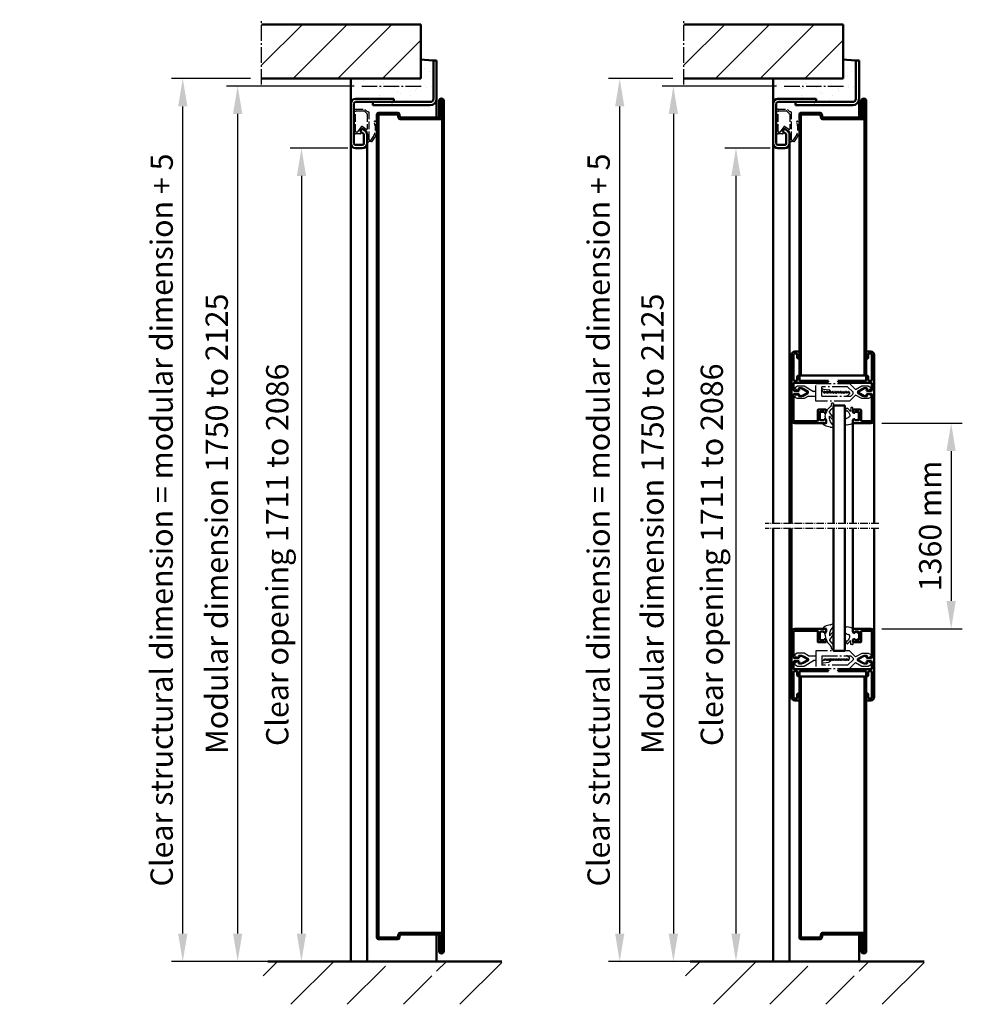
# Model space of a CAD drawing. Extents: x 1684 to 4472, y 531 to 5240.
# Drawn here: x 1754 to 2349, y 1915 to 2533 of the extents above; entities that cross this region are included whole.
import ezdxf

# ---------------------------------------------------------------- set-up
doc = ezdxf.new("R2010")
doc.units = 0
for name, pattern in [('AM_DIN_F_W050', [6.25, 4.75, -1.5]), ('AM_DIN_G_W050', [13.75, 9.75, -1.5, 1, -1.5]), ('AM_DIN_G_W050x2', [6.875, 4.75, -0.875, 0.375, -0.875])]:
    doc.linetypes.add(name, pattern=pattern)
doc.layers.get('0').update_dxf_attribs({"linetype": 'CONTINUOUS'})
doc.layers.get('DEFPOINTS').update_dxf_attribs({"linetype": 'CONTINUOUS'})
for name, color, linetype, lineweight in [('AM_0', 7, 'CONTINUOUS', 50), ('AM_2', 5, 'CONTINUOUS', 50), ('AM_3', 6, 'AM_DIN_F_W050', 25), ('AM_5', 3, 'CONTINUOUS', 25), ('AM_7', 4, 'AM_DIN_G_W050', 25), ('AM_8', 1, 'CONTINUOUS', 25), ('AM_VIS', 7, 'CONTINUOUS', 50)]:
    doc.layers.add(name, color=color, linetype=linetype, lineweight=lineweight)
doc.styles.get("Standard").update_dxf_attribs({"font": 'arial.ttf'})
doc.dimstyles.new('GEN-ISO$0', dxfattribs={"dimtxt": 3.5, "dimasz": 2.5, "dimexe": 1, "dimexo": 1, "dimgap": 0.6, "dimtad": 1, "dimdsep": 46, "dimtxsty": 'Standard', "dimcen": 0, "dimclrd": 256, "dimclre": 256, "dimclrt": 2, "dimadec": 0, "dimazin": 0, "dimtp": 0.1, "dimtm": 0.1, "dimtfac": 0.71, "dimtmove": 0, "dimatfit": 3, "dimfxl": 1, "dimtzin": 0, "dimarcsym": 0})

# ---------------------------------------------------------------- blocks, each defined once
blk = doc.blocks.new('*X0')
at = {"color": 0, "linetype": 'Continuous'}
for p, q in [((3296.77, 1316.87), (3305.85, 1325.95)), ((3314.26, 1299.01), (3341.2, 1325.95)), ((3349.62, 1299.01), (3373.56, 1322.95)), ((3384.97, 1299.01), (3402.77, 1316.8))]:
    blk.add_line(p, q, dxfattribs=at)
blk = doc.blocks.new('*X1')
at = {"color": 0, "linetype": 'Continuous'}
for p, q in [((3405.77, 1319.8), (3411.91, 1325.95)), ((3420.33, 1299.01), (3446.66, 1325.34))]:
    blk.add_line(p, q, dxfattribs=at)
blk = doc.blocks.new('*D2')
at = {"layer": 'AM_5', "lineweight": -2, "transparency": 16777216}
for p, q in [((1964.52, 2491.79), (1884.42, 2491.79)), ((1891.42, 2474.29), (1891.42, 1959.29)), ((1964.52, 1941.79), (1884.42, 1941.79))]:
    blk.add_line(p, q, dxfattribs=at)
at = {"layer": 'AM_5', "transparency": 16777216}
for points in [[(1888.5, 2474.29), (1894.33, 2474.29), (1891.42, 2491.79)], [(1888.5, 1959.29), (1894.33, 1959.29), (1891.42, 1941.79)]]:
    blk.add_solid(points, dxfattribs=at)
at = {"layer": 'DEFPOINTS', "color": 0, "transparency": 16777216}
for p in [(1971.52, 2491.79), (1891.42, 1941.79), (1971.52, 1941.79)]:
    blk.add_point(p, dxfattribs=at)
at = {"layer": 'AM_5', "color": 2, "transparency": 16777216, "insert": (1880.07, 2216.79), "char_height": 14, "attachment_point": 5, "rotation": 90}
blk.add_mtext('Modular dimension 1750 to 2125', dxfattribs=at)
blk = doc.blocks.new('*D3')
at = {"layer": 'AM_5', "lineweight": -2, "transparency": 16777216}
for p, q in [((1960.59, 2452.79), (1924.5, 2452.79)), ((1931.5, 2435.29), (1931.5, 1959.29)), ((1960.59, 1941.79), (1924.5, 1941.79))]:
    blk.add_line(p, q, dxfattribs=at)
at = {"layer": 'AM_5', "transparency": 16777216}
for points in [[(1928.59, 2435.29), (1934.42, 2435.29), (1931.5, 2452.79)], [(1928.59, 1959.29), (1934.42, 1959.29), (1931.5, 1941.79)]]:
    blk.add_solid(points, dxfattribs=at)
at = {"layer": 'DEFPOINTS', "color": 0, "transparency": 16777216}
for p in [(1967.59, 2452.79), (1931.5, 1941.79), (1967.59, 1941.79)]:
    blk.add_point(p, dxfattribs=at)
at = {"layer": 'AM_5', "color": 2, "transparency": 16777216, "insert": (1918.13, 2197.29), "char_height": 14, "attachment_point": 5, "rotation": 90}
blk.add_mtext('Clear opening 1711 to 2086', dxfattribs=at)
blk = doc.blocks.new('*D4')
at = {"layer": 'AM_5', "lineweight": -2, "transparency": 16777216}
for p, q in [((1899.44, 2496.48), (1849.92, 2496.48)), ((1856.92, 1959.29), (1856.92, 2478.98)), ((1903.43, 1941.79), (1849.92, 1941.79))]:
    blk.add_line(p, q, dxfattribs=at)
at = {"layer": 'AM_5', "transparency": 16777216}
for points in [[(1854.01, 2478.98), (1859.84, 2478.98), (1856.92, 2496.48)], [(1854.01, 1959.29), (1859.84, 1959.29), (1856.92, 1941.79)]]:
    blk.add_solid(points, dxfattribs=at)
at = {"layer": 'DEFPOINTS', "color": 0, "transparency": 16777216}
for p in [(1856.92, 2496.48), (1906.44, 2496.48), (1910.43, 1941.79)]:
    blk.add_point(p, dxfattribs=at)
at = {"layer": 'AM_5', "color": 2, "transparency": 16777216, "insert": (1845.48, 2219.14), "char_height": 14, "attachment_point": 5, "rotation": 90}
blk.add_mtext('Clear structural dimension = modular dimension + 5', dxfattribs=at)
blk = doc.blocks.new('TB-VS')
at = {"layer": 'AM_0'}
for p, q in [((45.69, 540.69), (45.69, 531.19)), ((46.69, 540.69), (46.69, 530.19)), ((46.69, 540.19), (47.69, 540.19)), ((47.69, 6.5), (47.69, 540.69)), ((48.69, 6.5), (48.69, 540.69)), ((6.69, 15), (6.69, 532.19)), ((7.69, 533.19), (19.77, 533.19)), ((7.69, 15), (7.69, 532.19)), ((7.69, 532.19), (19.77, 532.19)), ((19.77, 532.19), (20.29, 529.96)), ((20.74, 532.42), (21.27, 530.19)), ((21.27, 530.19), (46.69, 530.19)), ((21.27, 529.19), (46.69, 529.19)), ((45.69, 531.19), (46.69, 531.19)), ((7.69, 15), (19.77, 15)), ((7.69, 14), (19.77, 14)), ((19.77, 15), (20.29, 17.23)), ((20.74, 14.77), (21.27, 17)), ((21.27, 18), (46.69, 18)), ((21.27, 17), (46.69, 17)), ((45.69, 6.5), (45.69, 16)), ((45.69, 16), (46.69, 16)), ((46.69, 6.5), (46.69, 17)), ((46.69, 7), (47.69, 7))]:
    blk.add_line(p, q, dxfattribs=at)
for centre, radius, start, end in [((47.19, 540.69), 1.5, 0, 180), ((47.19, 540.69), 0.5, 0, 180), ((7.69, 532.19), 1, 90, 180), ((19.77, 532.19), 1, 13.29172, 90), ((21.27, 530.19), 1, 193.29172, 270), ((46.69, 530.19), 1, 270, 0), ((7.69, 15), 1, 180, 270), ((19.77, 15), 1, 270, 346.70828), ((21.27, 17), 1, 90, 166.70828), ((46.69, 17), 1, 0, 90), ((47.19, 6.5), 1.5, 180, 0), ((47.19, 6.5), 0.5, 180, 0)]:
    blk.add_arc(centre, radius, start, end, dxfattribs=at)
blk = doc.blocks.new('Zarge_ob-un')
at = {"layer": 'AM_0'}
for p, q in [((8, 16), (10, 16)), ((8, 16), (10, 16)), ((8, 16), (8, -8)), ((10, 16), (10, -8)), ((-44, -36), (-44, -11)), ((-42, -36), (-42, -11)), ((-17, -8), (-41, -8)), ((-17, -10), (-41, -10)), ((-30, -12), (-30, -10)), ((-30, -10), (6, -10)), ((-30, -12), (6, -12)), ((-17, -10), (-17, -8)), ((-37.86, -28.23), (-37, -27)), ((-37.8, -28.57), (-36.13, -29.74)), ((-36.65, -26.94), (-34.98, -28.1)), ((-35.7, -30.56), (-35.7, -36)), ((-33.7, -30.56), (-33.7, -36)), ((-36.7, -37), (-41, -37)), ((-36.7, -39), (-41, -39))]:
    blk.add_line(p, q, dxfattribs=at)
for centre, radius, start, end in [((-41, -11), 3, 90, 180), ((-41, -11), 1, 90, 180), ((6, -8), 4, 270, 0), ((6, -8), 2, 270, 0), ((-37.65, -28.37), 0.25, 145, 235), ((-36.79, -27.14), 0.25, 55, 145), ((-36.7, -30.56), 1, 0, 55), ((-36.7, -30.56), 3, 0, 55), ((-41, -36), 3, 180, 270), ((-41, -36), 1, 180, 270), ((-36.7, -36), 3, 270, 0), ((-36.7, -36), 1, 270, 0)]:
    blk.add_arc(centre, radius, start, end, dxfattribs=at)
blk.add_point((-18, -10), dxfattribs=at)
blk.add_point((-18, -10), dxfattribs=at)
at = {"layer": 'AM_7'}
blk.add_line((-37.06, 0), (0.97, 0), dxfattribs=at)
blk = doc.blocks.new('*D43')
at = {"layer": 'AM_5', "lineweight": -2, "transparency": 16777216}
for p, q in [((2229.92, 2491.79), (2158.17, 2491.79)), ((2165.17, 2474.29), (2165.17, 1959.29)), ((2229.92, 1941.79), (2158.17, 1941.79))]:
    blk.add_line(p, q, dxfattribs=at)
at = {"layer": 'AM_5', "transparency": 16777216}
for points in [[(2162.26, 2474.29), (2168.09, 2474.29), (2165.17, 2491.79)], [(2162.26, 1959.29), (2168.09, 1959.29), (2165.17, 1941.79)]]:
    blk.add_solid(points, dxfattribs=at)
at = {"layer": 'DEFPOINTS', "color": 0, "transparency": 16777216}
for p in [(2236.92, 2491.79), (2165.17, 1941.79), (2236.92, 1941.79)]:
    blk.add_point(p, dxfattribs=at)
at = {"layer": 'AM_5', "color": 2, "transparency": 16777216, "insert": (2153.83, 2216.79), "char_height": 14, "attachment_point": 5, "rotation": 90}
blk.add_mtext('Modular dimension 1750 to 2125', dxfattribs=at)
blk = doc.blocks.new('*D42')
at = {"layer": 'AM_5', "lineweight": -2, "transparency": 16777216}
for p, q in [((2226, 2452.79), (2197.5, 2452.79)), ((2204.5, 2435.29), (2204.5, 1959.29)), ((2226, 1941.79), (2197.5, 1941.79))]:
    blk.add_line(p, q, dxfattribs=at)
at = {"layer": 'AM_5', "transparency": 16777216}
for points in [[(2201.59, 2435.29), (2207.42, 2435.29), (2204.5, 2452.79)], [(2201.59, 1959.29), (2207.42, 1959.29), (2204.5, 1941.79)]]:
    blk.add_solid(points, dxfattribs=at)
at = {"layer": 'DEFPOINTS', "color": 0, "transparency": 16777216}
for p in [(2233, 2452.79), (2204.5, 1941.79), (2233, 1941.79)]:
    blk.add_point(p, dxfattribs=at)
at = {"layer": 'AM_5', "color": 2, "transparency": 16777216, "insert": (2191.13, 2197.29), "char_height": 14, "attachment_point": 5, "rotation": 90}
blk.add_mtext('Clear opening 1711 to 2086', dxfattribs=at)
blk = doc.blocks.new('*D41')
at = {"layer": 'AM_5', "lineweight": -2, "transparency": 16777216}
for p, q in [((2164.85, 2496.48), (2124.46, 2496.48)), ((2131.46, 1959.29), (2131.46, 2478.98)), ((2158.17, 1941.79), (2124.46, 1941.79))]:
    blk.add_line(p, q, dxfattribs=at)
at = {"layer": 'AM_5', "transparency": 16777216}
for points in [[(2128.55, 2478.98), (2134.38, 2478.98), (2131.46, 2496.48)], [(2128.55, 1959.29), (2134.38, 1959.29), (2131.46, 1941.79)]]:
    blk.add_solid(points, dxfattribs=at)
at = {"layer": 'DEFPOINTS', "color": 0, "transparency": 16777216}
for p in [(2131.46, 2496.48), (2171.85, 2496.48), (2165.17, 1941.79)]:
    blk.add_point(p, dxfattribs=at)
at = {"layer": 'AM_5', "color": 2, "transparency": 16777216, "insert": (2120.02, 2219.14), "char_height": 14, "attachment_point": 5, "rotation": 90}
blk.add_mtext('Clear structural dimension = modular dimension + 5', dxfattribs=at)
blk = doc.blocks.new('TB-mGL_VS')
at = {"layer": 'AM_0'}
for p, q in [((45.69, 540.69), (45.69, 531.19)), ((46.69, 540.69), (46.69, 530.19)), ((46.69, 540.19), (47.69, 540.19)), ((47.69, 368.19), (47.69, 540.69)), ((48.69, 368.19), (48.69, 540.69)), ((6.69, 368.19), (6.69, 532.19)), ((7.69, 533.19), (19.77, 533.19)), ((7.69, 368.19), (7.69, 532.19)), ((7.69, 532.19), (19.77, 532.19)), ((19.77, 532.19), (20.29, 529.96)), ((20.74, 532.42), (21.27, 530.19)), ((21.27, 530.19), (46.69, 530.19)), ((21.27, 529.19), (46.69, 529.19)), ((45.69, 531.19), (46.69, 531.19)), ((6.69, 368.19), (48.69, 368.19)), ((6.69, 179), (6.69, 15)), ((6.69, 179), (48.69, 179)), ((7.69, 179), (7.69, 15)), ((47.69, 179), (47.69, 6.5)), ((48.69, 179), (48.69, 6.5)), ((7.69, 15), (19.77, 15)), ((7.69, 14), (19.77, 14)), ((19.77, 15), (20.29, 17.23)), ((20.74, 14.77), (21.27, 17)), ((21.27, 18), (46.69, 18)), ((21.27, 17), (46.69, 17)), ((45.69, 6.5), (45.69, 16)), ((45.69, 16), (46.69, 16)), ((46.69, 6.5), (46.69, 17)), ((46.69, 7), (47.69, 7))]:
    blk.add_line(p, q, dxfattribs=at)
for centre, radius, start, end in [((47.19, 540.69), 1.5, 0, 180), ((47.19, 540.69), 0.5, 0, 180), ((7.69, 532.19), 1, 90, 180), ((19.77, 532.19), 1, 13.29172, 90), ((21.27, 530.19), 1, 193.29172, 270), ((46.69, 530.19), 1, 270, 0), ((7.69, 15), 1, 180, 270), ((19.77, 15), 1, 270, 346.70828), ((21.27, 17), 1, 90, 166.70828), ((46.69, 17), 1, 0, 90), ((47.19, 6.5), 1.5, 180, 0), ((47.19, 6.5), 0.5, 180, 0)]:
    blk.add_arc(centre, radius, start, end, dxfattribs=at)
blk = doc.blocks.new('Clip1')
for p, q in [((-1, 6.85), (1, 8)), ((-1, 6.65), (-1, 6.85)), ((0.42, 5.3), (-1, 6.65)), ((1, 8), (5.1, 8)), ((1.53, 6.4), (1.82, 5.3)), ((4.67, 6.4), (1.53, 6.4)), ((7.33, 4.87), (4.67, 6.4)), ((5.1, 8), (11.02, 4.58)), ((-1, 1.2), (0.42, 2.7)), ((-1, 1), (-1, 1.2)), ((0.73, 0), (-1, 1)), ((1.82, 5.3), (0.42, 5.3)), ((0.42, 2.7), (1.82, 2.7)), ((5.1, 0), (0.73, 0)), ((1.82, 2.7), (1.53, 1.6)), ((1.53, 1.6), (4.67, 1.6)), ((4.67, 1.6), (7.33, 3.13)), ((7.84, 1.58), (5.1, 0)), ((7.84, 1.58), (12.38, 1.58)), ((12.38, 4.58), (11.02, 4.58)), ((16.25, 1.58), (31.73, 1.58)), ((22.49, 3.57), (21.94, 4.53)), ((22.65, 3.5), (22.59, 3.5)), ((22.75, 4.48), (22.75, 3.6)), ((23.49, 3.57), (22.94, 4.53)), ((23.65, 3.5), (23.59, 3.5)), ((23.75, 4.48), (23.75, 3.6)), ((24.49, 3.57), (23.94, 4.53)), ((24.65, 3.5), (24.59, 3.5)), ((24.75, 4.48), (24.75, 3.6)), ((25.49, 3.57), (24.94, 4.53)), ((25.65, 3.5), (25.59, 3.5)), ((25.75, 4.48), (25.75, 3.6)), ((26.49, 3.57), (25.94, 4.53)), ((26.65, 3.5), (26.59, 3.5)), ((26.75, 4.48), (26.75, 3.6)), ((27.49, 3.57), (26.94, 4.53)), ((27.65, 3.5), (27.59, 3.5)), ((27.75, 4.48), (27.75, 3.6)), ((28.49, 3.57), (27.94, 4.53)), ((28.65, 3.5), (28.59, 3.5)), ((28.75, 4.48), (28.75, 3.6)), ((29.49, 3.57), (28.94, 4.53)), ((29.65, 3.5), (29.59, 3.5)), ((29.75, 4.48), (29.75, 3.6)), ((30.49, 3.57), (29.94, 4.53)), ((30.65, 3.5), (30.59, 3.5)), ((30.75, 4.48), (30.75, 3.6)), ((31.49, 3.57), (30.94, 4.53)), ((31.65, 3.5), (31.59, 3.5)), ((32.14, 1.58), (31.73, 1.58)), ((31.75, 3.6), (31.75, 4.48)), ((31.94, 4.53), (32.49, 3.57)), ((33.73, 3.16), (32.14, 1.58)), ((32.59, 3.5), (32.65, 3.5)), ((32.75, 3.6), (32.75, 4.48)), ((32.94, 4.53), (33.73, 3.16))]:
    blk.add_line(p, q)
for centre, radius, start, end in [((6.83, 4), 1, 300.00195, 60.00195), ((21.85, 4.48), 0.1, 29.99999, 135.84258), ((22.59, 3.6), 0.1, 195.72247, 270), ((22.65, 3.6), 0.1, 270, 0), ((22.85, 4.48), 0.1, 29.99999, 180), ((23.59, 3.6), 0.1, 195.72247, 270), ((23.65, 3.6), 0.1, 270, 0), ((23.85, 4.48), 0.1, 29.99999, 180), ((24.59, 3.6), 0.1, 195.72247, 270), ((24.65, 3.6), 0.1, 270, 0), ((24.85, 4.48), 0.1, 29.99999, 180), ((25.59, 3.6), 0.1, 195.72247, 270), ((25.65, 3.6), 0.1, 270, 0), ((25.85, 4.48), 0.1, 29.99999, 180), ((26.59, 3.6), 0.1, 195.72247, 270), ((26.65, 3.6), 0.1, 270, 0), ((26.85, 4.48), 0.1, 29.99999, 180), ((27.59, 3.6), 0.1, 195.72247, 270), ((27.65, 3.6), 0.1, 270, 0), ((27.85, 4.48), 0.1, 29.99999, 180), ((28.59, 3.6), 0.1, 195.72247, 270), ((28.65, 3.6), 0.1, 270, 0), ((28.85, 4.48), 0.1, 29.99999, 180), ((29.59, 3.6), 0.1, 195.72247, 270), ((29.65, 3.6), 0.1, 270, 0), ((29.85, 4.48), 0.1, 29.99999, 180), ((30.59, 3.6), 0.1, 195.72243, 270), ((30.65, 3.6), 0.1, 270, 0), ((30.85, 4.48), 0.1, 29.99999, 180), ((31.59, 3.6), 0.1, 195.72243, 270), ((31.65, 3.6), 0.1, 270, 319.45009), ((31.65, 3.6), 0.1, 319.45009, 0), ((31.85, 4.48), 0.1, 29.99999, 180), ((32.59, 3.6), 0.1, 195.72243, 270), ((32.65, 3.6), 0.1, 270, 0), ((32.85, 4.48), 0.1, 29.99999, 180)]:
    blk.add_arc(centre, radius, start, end)
blk = doc.blocks.new('Clip2')
for p, q in [((0, 11), (21.25, 11)), ((0, 0), (0, 11)), ((20, 9), (3.87, 9)), ((3.87, 3), (3.87, 9)), ((4.17, 7.61), (4.87, 7.5)), ((4.87, 7.5), (8.24, 6.96)), ((23.5, 5.5), (20, 9)), ((21.25, 11), (25, 7.25)), ((25, 7.25), (28.9, 9.5)), ((25, 7.25), (25, 7.25)), ((29.33, 7.9), (26.67, 6.37)), ((28.9, 9.5), (33, 9.5)), ((32.47, 7.9), (29.33, 7.9)), ((32.18, 6.8), (32.47, 7.9)), ((33.58, 6.8), (32.18, 6.8)), ((33, 9.5), (35, 8.35)), ((35, 8.15), (33.58, 6.8)), ((35, 8.35), (35, 8.15)), ((21.25, 0), (0, 0)), ((3.87, 3), (22, 3)), ((4.87, 5.72), (4.82, 5.8)), ((5.24, 5.07), (4.87, 5.72)), ((5.4, 5), (5.34, 5)), ((5.5, 5.98), (5.5, 5.1)), ((6.24, 5.07), (5.69, 6.03)), ((6.4, 5), (6.34, 5)), ((6.5, 5.98), (6.5, 5.1)), ((7.24, 5.07), (6.69, 6.03)), ((7.4, 5), (7.34, 5)), ((7.5, 5.98), (7.5, 5.1)), ((8.24, 5.07), (7.69, 6.03)), ((8.4, 5), (8.34, 5)), ((8.5, 5.98), (8.5, 5.1)), ((9.24, 5.07), (8.69, 6.03)), ((9.4, 5), (9.34, 5)), ((9.5, 5.48), (9.5, 5.1)), ((25, 3.75), (21.25, 0)), ((22, 3), (23.5, 4.5)), ((23.5, 4.5), (23.5, 5.5)), ((28.9, 1.5), (25, 3.75)), ((25, 3.75), (25, 3.75)), ((26.67, 4.63), (29.33, 3.1)), ((33.27, 1.5), (28.9, 1.5)), ((29.33, 3.1), (32.47, 3.1)), ((32.47, 3.1), (32.18, 4.2)), ((32.18, 4.2), (33.58, 4.2)), ((35, 2.5), (33.27, 1.5)), ((33.58, 4.2), (35, 2.7)), ((35, 2.7), (35, 2.5))]:
    blk.add_line(p, q)
for centre, radius, start, end in [((4.3, 8.4), 0.8, 237.31705, 260.92064), ((2.74, 4.6), 2.4, 30, 62.00007), ((8, 5.48), 1.5, 0, 80.92064), ((27.17, 5.5), 1, 119.99805, 239.99805), ((5.34, 5.1), 0.1, 195.7223, 270), ((5.4, 5.1), 0.1, 270, 0), ((5.6, 5.98), 0.1, 30, 180), ((6.34, 5.1), 0.1, 195.7223, 270), ((6.4, 5.1), 0.1, 270, 0), ((6.6, 5.98), 0.1, 30, 180), ((7.34, 5.1), 0.1, 195.7223, 270), ((7.4, 5.1), 0.1, 270, 0), ((7.6, 5.98), 0.1, 30, 180), ((8.34, 5.1), 0.1, 195.7223, 270), ((8.4, 5.1), 0.1, 270, 0), ((8.6, 5.98), 0.1, 30, 180), ((9.34, 5.1), 0.1, 195.7223, 270), ((9.4, 5.1), 0.1, 270, 0)]:
    blk.add_arc(centre, radius, start, end)
blk = doc.blocks.new('Glas-Leiste1')
at = {"layer": 'AM_VIS'}
for p, q in [((0, -3), (0, 38)), ((1.3, 38), (1.3, 22)), ((2, 40), (4.6, 40)), ((3.3, 38.7), (2, 38.7)), ((3.6, 36), (3.6, 38.4)), ((4.9, 39.7), (4.9, 36)), ((4.6, 35.7), (3.9, 35.7)), ((1.3, 20.1), (1.3, 15.7)), ((1.6, 21.7), (3.3, 21.7)), ((21.8, 20.4), (1.6, 20.4)), ((3.6, 22), (3.6, 24.4)), ((3.9, 24.7), (4.6, 24.7)), ((4.9, 24.4), (4.9, 22)), ((5.2, 21.7), (23.1, 21.7)), ((1.3, 13.1), (1.3, -3)), ((1.6, 15.4), (4.67, 15.4)), ((4.67, 13.4), (1.6, 13.4)), ((4.27, 16.9), (6.27, 16.9)), ((4.67, 15.4), (4.27, 16.9)), ((4.27, 11.9), (4.67, 13.4)), ((6.27, 16.9), (10.15, 14.66)), ((10.15, 14.14), (6.27, 11.9)), ((6.27, 11.9), (4.27, 11.9)), ((16.5, -3.4), (16.5, 3.2)), ((16.8, 3.5), (21.5, 3.5)), ((17.8, 1.9), (17.8, -2.9)), ((20.2, 2.2), (18.1, 2.2)), ((20.5, 1.5), (20.5, 1.9)), ((21.3, 1.5), (20.5, 1.5)), ((21.8, 2), (21.3, 1.5)), ((21.8, 3.2), (21.8, 2)), ((2, -3.7), (16.2, -3.7)), ((21.5, -5), (2, -5)), ((18.1, -3.2), (20.2, -3.2)), ((20.5, -2.5), (21.3, -2.5)), ((20.5, -2.9), (20.5, -2.5)), ((21.3, -2.5), (21.8, -3)), ((21.8, -3), (21.8, -4.7))]:
    blk.add_line(p, q, dxfattribs=at)
for centre, radius, start, end in [((2, 38), 2, 90, 180), ((2, 38), 0.7, 90, 180), ((3.3, 38.4), 0.3, 0, 90), ((4.6, 39.7), 0.3, 0, 90), ((3.9, 36), 0.3, 180, 270), ((4.6, 36), 0.3, 270, 0), ((1.6, 22), 0.3, 180, 270), ((1.6, 20.1), 0.3, 90, 180), ((3.3, 22), 0.3, 270, 0), ((3.9, 24.4), 0.3, 90, 180), ((4.6, 24.4), 0.3, 0, 90), ((5.2, 22), 0.3, 180, 270), ((21.8, 21.7), 1.3, 270, 0), ((1.6, 15.7), 0.3, 180, 270), ((1.6, 13.1), 0.3, 90, 180), ((10, 14.4), 0.3, 300, 60), ((16.8, 3.2), 0.3, 90, 180), ((18.1, 1.9), 0.3, 90, 180), ((20.2, 1.9), 0.3, 0, 90), ((21.5, 3.2), 0.3, 0, 90), ((2, -3), 2, 180, 270), ((2, -3), 0.7, 180, 270), ((16.2, -3.4), 0.3, 270, 0), ((18.1, -2.9), 0.3, 180, 270), ((20.2, -2.9), 0.3, 270, 0), ((21.5, -4.7), 0.3, 270, 0)]:
    blk.add_arc(centre, radius, start, end, dxfattribs=at)
blk = doc.blocks.new('Glas-Dichtungen')
at = {"layer": 'AM_5'}
for p, q in [((39.72, 62.03), (39.72, 62.28)), ((39.76, 62.4), (40.78, 63.74)), ((40.9, 63.8), (43.95, 63.8)), ((44.07, 63.74), (45.08, 62.4)), ((45.12, 62.03), (45.12, 62.28)), ((39.92, 60.1), (37.92, 60.1)), ((40.31, 61.73), (39.87, 61.84)), ((40.42, 60.6), (39.92, 60.1)), ((40.42, 60.6), (40.42, 61.58)), ((44.42, 61.58), (44.42, 60.6)), ((44.92, 60.1), (44.42, 60.6)), ((44.97, 61.84), (44.54, 61.73)), ((45.76, 56.65), (44.58, 57.6)), ((44.92, 60.1), (47.69, 60.09)), ((47.69, 58.87), (45.22, 58.62)), ((45.22, 58.62), (47.24, 57.01)), ((45.25, 55.81), (45.78, 56.44)), ((47.27, 56.65), (46.01, 55.17)), ((47.84, 59.94), (47.82, 59.01)), ((39.47, 55.21), (38.49, 55.11)), ((45.8, 55.15), (45.27, 55.6)), ((36.16, 47.99), (38.78, 46.12)), ((40.36, 43.5), (37.78, 43.5)), ((42.41, 45.5), (40.52, 47.22)), ((41.11, 48.02), (44.85, 45.56)), ((41.44, 45.5), (42.41, 45.5)), ((45.33, 45.6), (46.89, 46.98)), ((37.58, 43.27), (37.84, 41.79)), ((40.56, 42.9), (40.56, 43.3)), ((41.99, 42.7), (40.76, 42.7)), ((41.33, 42.7), (41.33, 42.7)), ((41.33, 42.7), (41.33, 42.7))]:
    blk.add_line(p, q, dxfattribs=at)
for centre, radius, start, end in [((39.92, 62.28), 0.2, 142.88314, 180), ((39.92, 62.03), 0.2, 180, 255.96376), ((40.9, 63.65), 0.15, 90, 142.88314), ((43.95, 63.65), 0.15, 37.11686, 90), ((44.92, 62.03), 0.2, 284.03624, 0), ((44.92, 62.28), 0.2, 0, 37.11686), ((43.71, 56.33), 7, 148.37352, 177.00468), ((38.32, 56.7), 1.6, 180, 275.99722), ((37.92, 59.9), 0.2, 90, 148.37352), ((39.24, 57.4), 2.2, 275.99722, 1.26517), ((40.27, 61.58), 0.15, 0, 75.96376), ((42.42, 57.25), 1, 84.00115, 168.54635), ((42.71, 55.25), 3, 51.46863, 93.46239), ((44.57, 61.58), 0.15, 104.03624, 180), ((45.36, 55.71), 0.15, 139.75461, 229.75461), ((45.67, 56.54), 0.15, 319.75461, 51.46863), ((47.08, 56.82), 0.25, 319.75461, 51.46863), ((47.69, 59.94), 0.15, 359.12502, 89.75705), ((47.67, 59.01), 0.15, 276.75143, 359.12502), ((45.9, 55.26), 0.15, 229.75461, 319.75461), ((35.77, 47.41), 0.7, 56.11426, 197.02221), ((53.69, 52.18), 19.24, 194.9651, 197.67876), ((33.48, 45.65), 2, 6.43456, 20.09545), ((45.4, 46.99), 10, 186.43456, 205.67017), ((37.78, 43.3), 0.2, 90, 190), ((41.44, 51.5), 6, 243.7339, 270), ((40.85, 47.6), 0.5, 57.85979, 229.55366), ((40.36, 43.3), 0.2, 0, 90), ((41.08, 52.14), 9.48, 275.47297, 316.88617), ((45.07, 45.9), 0.4, 237.85979, 311.65788), ((49.67, 44.02), 4.07, 80.98118, 133.15167), ((50.59, 43.49), 3.37, 95.6352, 140.05649), ((50.19, 47.44), 0.6, 276.33084, 79.04753), ((38.64, 43.74), 2.5, 205.67017, 242.29116), ((37.6, 41.75), 0.25, 242.29116, 10), ((40.76, 42.9), 0.2, 180, 270)]:
    blk.add_arc(centre, radius, start, end, dxfattribs=at)
blk = doc.blocks.new('Glas-Leiste2')
at = {"layer": 'AM_VIS'}
for p, q in [((17.8, 36), (17.8, 39.7)), ((18.1, 40), (20.7, 40)), ((19.1, 38.4), (19.1, 36)), ((20.7, 38.7), (19.4, 38.7)), ((21.4, 22), (21.4, 38)), ((22.7, 38), (22.7, -3)), ((18.8, 35.7), (18.1, 35.7)), ((0, 21.7), (17.5, 21.7)), ((21.1, 20.4), (1.3, 20.4)), ((17.8, 22), (17.8, 24.4)), ((18.1, 24.7), (18.8, 24.7)), ((19.1, 24.4), (19.1, 22)), ((19.4, 21.7), (21.1, 21.7)), ((21.4, 15.7), (21.4, 20.1)), ((12.85, 14.83), (16.43, 16.9)), ((16.43, 11.9), (12.85, 13.97)), ((16.43, 16.9), (18.43, 16.9)), ((18.43, 16.9), (18.03, 15.4)), ((18.03, 15.4), (21.1, 15.4)), ((21.1, 13.4), (18.03, 13.4)), ((18.03, 13.4), (18.43, 11.9)), ((21.4, -3), (21.4, 13.1)), ((18.43, 11.9), (16.43, 11.9)), ((9.3, 2), (9.3, 3.2)), ((9.8, 1.5), (9.3, 2)), ((9.6, 3.5), (14.3, 3.5)), ((10.6, 1.5), (9.8, 1.5)), ((10.6, 1.9), (10.6, 1.5)), ((13, 2.2), (10.9, 2.2)), ((13.3, -2.9), (13.3, 1.9)), ((14.6, 3.2), (14.6, -3.4)), ((9.3, -3), (9.8, -2.5)), ((9.3, -4.7), (9.3, -3)), ((20.7, -5), (9.6, -5)), ((9.8, -2.5), (10.6, -2.5)), ((10.6, -2.5), (10.6, -2.9)), ((10.9, -3.2), (13, -3.2)), ((14.9, -3.7), (20.7, -3.7))]:
    blk.add_line(p, q, dxfattribs=at)
for centre, radius, start, end in [((18.1, 39.7), 0.3, 90, 180), ((19.4, 38.4), 0.3, 90, 180), ((20.7, 38), 2, 0, 90), ((20.7, 38), 0.7, 0, 90), ((18.1, 36), 0.3, 180, 270), ((18.8, 36), 0.3, 270, 0), ((1.3, 21.7), 1.3, 180, 270), ((17.5, 22), 0.3, 270, 0), ((18.1, 24.4), 0.3, 90, 180), ((18.8, 24.4), 0.3, 0, 90), ((19.4, 22), 0.3, 180, 270), ((21.1, 22), 0.3, 270, 0), ((21.1, 20.1), 0.3, 0, 90), ((13.1, 14.4), 0.5, 120, 240), ((21.1, 15.7), 0.3, 270, 0), ((21.1, 13.1), 0.3, 0, 90), ((9.6, 3.2), 0.3, 90, 180), ((10.9, 1.9), 0.3, 90, 180), ((13, 1.9), 0.3, 0, 90), ((14.3, 3.2), 0.3, 0, 90), ((9.6, -4.7), 0.3, 180, 270), ((10.9, -2.9), 0.3, 180, 270), ((13, -2.9), 0.3, 270, 0), ((14.9, -3.4), 0.3, 180, 270), ((20.7, -3), 0.7, 270, 0), ((20.7, -3), 2, 270, 0)]:
    blk.add_arc(centre, radius, start, end, dxfattribs=at)
blk = doc.blocks.new('Verglasung')
at = {"extrusion": (0, 0, -1), "zscale": -1, "rotation": 270}
blk.add_blockref('Glas-Leiste1', (-25, 46.9), dxfattribs=at)
at = {"xscale": -1, "rotation": 90}
blk.add_blockref('Glas-Leiste2', (25, 17.8), dxfattribs=at)
at = {"layer": 'AM_0', "rotation": 180}
blk.add_blockref('Glas-Dichtungen', (67.92, 68.6), dxfattribs=at)
at = {"layer": 'AM_7', "extrusion": (0, 0, -1), "zscale": -1, "rotation": 270}
for name, p in [('Clip1', (-14.6, 44.12)), ('Clip2', (-16.07, 31.74))]:
    blk.add_blockref(name, p, dxfattribs=at)
blk = doc.blocks.new('*D51')
at = {"layer": 'AM_5', "lineweight": -2, "transparency": 16777216}
for p, q in [((2296.25, 2279.98), (2346.71, 2279.98)), ((2339.71, 2262.48), (2339.71, 2168.29)), ((2296.25, 2150.79), (2346.71, 2150.79))]:
    blk.add_line(p, q, dxfattribs=at)
at = {"layer": 'AM_5', "transparency": 16777216}
for points in [[(2336.79, 2262.48), (2342.63, 2262.48), (2339.71, 2279.98)], [(2336.79, 2168.29), (2342.63, 2168.29), (2339.71, 2150.79)]]:
    blk.add_solid(points, dxfattribs=at)
at = {"layer": 'DEFPOINTS', "color": 0, "transparency": 16777216}
for p in [(2289.25, 2279.98), (2289.25, 2150.79), (2339.71, 2150.79)]:
    blk.add_point(p, dxfattribs=at)
at = {"layer": 'AM_5', "color": 2, "transparency": 16777216, "insert": (2328.36, 2215.39), "char_height": 14, "attachment_point": 5, "rotation": 90}
blk.add_mtext('1360 mm', dxfattribs=at)

msp = doc.modelspace()

# ---------------------------------------------------------------- hatches: boundary and pattern name
at = {"layer": 'AM_0'}
h = msp.add_hatch(dxfattribs=at)
h.set_pattern_fill('AR-SAND', color=1, scale=0.28, angle=45, style=0)
h.set_pattern_definition([(82.5, (4429.626, -255.988), (-10.006678, 9.373098), [0, -10.81024, 0, -12.0904, 0, -11.557]), (52.5, (4429.626, -255.988), (-5.29231, 23.09252), [0, -5.83184, 0, -9.74344, 0, -3.7338]), (12.5, (4423.44, -262.173), (15.632395, 15.689305), [0, -3.556, 0, -12.8016, 0, -16.7132]), (2.5, (4423.44, -262.173), (10.70387, 19.53142), [0, -1.778, 0, -8.39216, 0, -9.6012])])
edge = h.paths.add_edge_path()
edge.add_line((1989.442, 2481.789), (2012.442, 2481.789))
edge.add_arc((2012.442, 2483.789), 2, 270, 360)
edge.add_line((2014.442, 2483.789), (2014.442, 2507.789))
edge.add_line((2014.442, 2507.789), (2006.442, 2508.489))
edge.add_line((2006.442, 2508.489), (2006.442, 2496.483))
edge.add_line((2006.442, 2496.483), (1962.442, 2496.483))
edge.add_line((1962.442, 2496.483), (1962.442, 2480.789))
edge.add_arc((1965.442, 2480.789), 3, 90, 180, ccw=False)
edge.add_line((1965.442, 2483.789), (1989.442, 2483.789))
edge.add_line((1989.442, 2483.789), (1989.442, 2481.789))
h = msp.add_hatch(dxfattribs=at)
h.set_pattern_fill('AR-SAND', color=1, scale=0.28, angle=45, style=0)
h.set_pattern_definition([(82.5, (4695.035, -255.988), (-10.006678, 9.373098), [0, -10.81024, 0, -12.0904, 0, -11.557]), (52.5, (4695.035, -255.988), (-5.29231, 23.09252), [0, -5.83184, 0, -9.74344, 0, -3.7338]), (12.5, (4688.849, -262.173), (15.632395, 15.689305), [0, -3.556, 0, -12.8016, 0, -16.7132]), (2.5, (4688.85, -262.173), (10.70387, 19.53142), [0, -1.778, 0, -8.39216, 0, -9.6012])])
edge = h.paths.add_edge_path()
edge.add_line((2254.852, 2481.789), (2277.852, 2481.789))
edge.add_arc((2277.852, 2483.789), 2, 270, 360)
edge.add_line((2279.852, 2483.789), (2279.852, 2507.789))
edge.add_line((2279.852, 2507.789), (2271.852, 2508.489))
edge.add_line((2271.852, 2508.489), (2271.852, 2496.483))
edge.add_line((2271.852, 2496.483), (2227.852, 2496.483))
edge.add_line((2227.852, 2496.483), (2227.852, 2480.789))
edge.add_arc((2230.852, 2480.789), 3, 90, 180, ccw=False)
edge.add_line((2230.852, 2483.789), (2254.852, 2483.789))
edge.add_line((2254.852, 2483.789), (2254.852, 2481.789))
at = {"layer": 'AM_8'}
h = msp.add_hatch(dxfattribs=at)
h.set_pattern_fill('ANSI31', color=256, scale=6.25797, style=0)
h.set_pattern_definition([(45, (0, -19.798), (-14.04954, 14.04954), [])])
h.paths.add_polyline_path([(1906.442, 2496.483), (2006.442, 2496.483), (2006.442, 2530.52), (1906.442, 2530.52)])
h = msp.add_hatch(dxfattribs=at)
h.set_pattern_fill('ANSI31', color=256, scale=6.25797, style=0)
h.set_pattern_definition([(45, (265.41, -19.798), (-14.04954, 14.04954), [])])
h.paths.add_polyline_path([(2171.852, 2496.483), (2271.852, 2496.483), (2271.852, 2530.52), (2171.852, 2530.52)])

# ---------------------------------------------------------------- linework, layer by layer
at = {"layer": 'AM_0'}
for p, q in [((2005.942, 2508.533), (2014.442, 2507.789)), ((2271.352, 2508.533), (2279.852, 2507.789)), ((1962.442, 2480.789), (1962.442, 2496.483)), ((2227.852, 2480.789), (2227.852, 2496.483)), ((2016.442, 2483.789), (2016.442, 2471.983)), ((2281.852, 2483.789), (2281.852, 2471.983)), ((1962.442, 2459.789), (1962.442, 1941.789)), ((1972.742, 2459.789), (1972.742, 1941.789)), ((2227.852, 2459.789), (2227.852, 2216.886)), ((2238.152, 2459.789), (2238.152, 2216.886)), ((2239.452, 2281.983), (2239.452, 2216.886)), ((2277.852, 2280.283), (2277.852, 2216.886)), ((2291.252, 2281.983), (2291.252, 2216.886)), ((2227.852, 2213.886), (2227.852, 1941.789)), ((2238.152, 2213.886), (2238.152, 1941.789)), ((2239.452, 2148.789), (2239.452, 2213.886)), ((2277.852, 2150.489), (2277.852, 2213.886)), ((2291.252, 2148.789), (2291.252, 2213.886)), ((2016.428, 1941.789), (2016.428, 1958.789)), ((2281.837, 1941.789), (2281.837, 1958.789))]:
    msp.add_line(p, q, dxfattribs=at)
for points in [[(2272.852, 2216.886), (2272.852, 2291.062), (2265.852, 2291.062), (2265.852, 2216.886)], [(2265.852, 2213.886), (2265.852, 2136.861), (2272.852, 2136.861), (2272.852, 2213.886)]]:
    msp.add_lwpolyline(points, dxfattribs=at)
at = {"layer": 'AM_2'}
for p, q in [((1906.442, 2530.52), (2006.442, 2530.52)), ((2006.442, 2496.483), (2006.442, 2530.52)), ((2171.852, 2530.52), (2271.852, 2530.52)), ((2271.852, 2496.483), (2271.852, 2530.52)), ((1906.442, 2496.483), (2006.442, 2496.483)), ((2171.852, 2496.483), (2271.852, 2496.483)), ((1910.428, 1941.789), (2012.928, 1941.789)), ((2012.928, 1941.789), (2057.325, 1941.789)), ((2175.837, 1941.789), (2278.337, 1941.789)), ((2278.337, 1941.789), (2322.734, 1941.789))]:
    msp.add_line(p, q, dxfattribs=at)
at = {"layer": 'AM_3'}
for p, q in [((1964.542, 2462.761), (1964.542, 2476.189)), ((1965.542, 2477.189), (1971.26, 2477.189)), ((1965.542, 2463.161), (1965.542, 2475.789)), ((1965.942, 2476.189), (1970.763, 2476.189)), ((1971.045, 2476.072), (1972.725, 2474.392)), ((1971.401, 2477.131), (1972.257, 2476.275)), ((1973.671, 2475.689), (1973.842, 2475.689)), ((1973.842, 2475.689), (1973.842, 2458.189)), ((2229.952, 2462.761), (2229.952, 2476.189)), ((2230.952, 2477.189), (2236.669, 2477.189)), ((2230.952, 2463.161), (2230.952, 2475.789)), ((2231.352, 2476.189), (2236.172, 2476.189)), ((2236.455, 2476.072), (2238.134, 2474.392)), ((2236.81, 2477.131), (2237.666, 2476.275)), ((2239.08, 2475.689), (2239.252, 2475.689)), ((2239.252, 2475.689), (2239.252, 2458.189)), ((1972.842, 2474.109), (1972.842, 2464.831)), ((2238.252, 2474.109), (2238.252, 2464.831)), ((1966.473, 2462.761), (1965.942, 2462.761)), ((1969.09, 2466.201), (1966.8, 2462.931)), ((1969.565, 2465.136), (1968.303, 2463.334)), ((1968.303, 2463.334), (1969.122, 2462.761)), ((1972.672, 2462.961), (1969.565, 2465.136)), ((1972.213, 2464.503), (1969.647, 2466.3)), ((1972.842, 2457.789), (1972.842, 2462.633)), ((2231.882, 2462.761), (2231.352, 2462.761)), ((2234.499, 2466.201), (2232.209, 2462.931)), ((2234.974, 2465.136), (2233.712, 2463.334)), ((2233.712, 2463.334), (2234.531, 2462.761)), ((2238.081, 2462.961), (2234.974, 2465.136)), ((2237.622, 2464.503), (2235.056, 2466.3)), ((2238.252, 2457.789), (2238.252, 2462.633)), ((1968.122, 2461.761), (1965.542, 2461.761)), ((1975.485, 2456.938), (1974.025, 2456.75)), ((1974.294, 2457.793), (1974.94, 2457.876)), ((1974.94, 2457.876), (1975.417, 2458.316)), ((2233.531, 2461.761), (2230.952, 2461.761)), ((2240.894, 2456.938), (2239.434, 2456.75)), ((2239.703, 2457.793), (2240.349, 2457.876)), ((2240.349, 2457.876), (2240.826, 2458.316))]:
    msp.add_line(p, q, dxfattribs=at)
for centre, radius, start, end in [((1965.542, 2476.189), 1, 90, 180), ((1965.942, 2475.789), 0.4, 90, 180), ((1970.763, 2475.789), 0.4, 45, 90), ((1973.671, 2477.689), 2, 225, 270), ((2230.952, 2476.189), 1, 90, 180), ((2231.352, 2475.789), 0.4, 90, 180), ((2236.172, 2475.789), 0.4, 45, 90), ((2239.08, 2477.689), 2, 225, 270), ((1972.442, 2474.109), 0.4, 0, 45), ((1968.225, 2465.026), 9.837, 316.982397, 24.586353), ((1967.496, 2464.849), 11.438, 320.00738, 23.808394), ((1977.534, 2469.285), 0.4, 107.41761, 204.586353), ((1977.595, 2469.305), 0.4, 23.808394, 107.41761), ((2237.852, 2474.109), 0.4, 0, 45), ((2233.634, 2465.026), 9.837, 316.982397, 24.586353), ((2232.905, 2464.849), 11.438, 320.00738, 23.808394), ((2242.943, 2469.285), 0.4, 107.41761, 204.586353), ((2243.004, 2469.305), 0.4, 23.808394, 107.41761), ((1965.542, 2462.761), 1, 180, 270), ((1965.942, 2463.161), 0.4, 180, 270), ((1966.473, 2463.161), 0.4, 270, 325), ((1968.122, 2462.761), 1, 270, 0), ((1969.418, 2465.972), 0.4, 55, 145), ((1972.442, 2464.831), 0.4, 235, 360), ((1972.442, 2462.633), 0.4, 360, 55), ((2230.952, 2462.761), 1, 180, 270), ((2231.352, 2463.161), 0.4, 180, 270), ((2231.882, 2463.161), 0.4, 270, 325), ((2233.531, 2462.761), 1, 270, 0), ((2234.827, 2465.972), 0.4, 55, 145), ((2237.852, 2464.831), 0.4, 235, 360), ((2237.852, 2462.633), 0.4, 360, 55), ((1973.842, 2457.789), 1, 180, 270), ((1974.242, 2458.189), 0.4, 180, 270), ((1975.357, 2457.93), 1, 277.340288, 334.383434), ((2239.252, 2457.789), 1, 180, 270), ((2239.652, 2458.189), 0.4, 180, 270), ((2240.766, 2457.93), 1, 277.340288, 334.383434)]:
    msp.add_arc(centre, radius, start, end, dxfattribs=at)
at = {"layer": 'AM_7'}
for p, q in [((1906.442, 2492.73), (1906.442, 2533.495)), ((2171.852, 2492.73), (2171.852, 2533.495))]:
    msp.add_line(p, q, dxfattribs=at)
at = {"layer": 'AM_7', "linetype": 'AM_DIN_G_W050x2'}
for p, q in [((2294.18, 2216.886), (2222.945, 2216.886)), ((2294.18, 2213.886), (2222.945, 2213.886))]:
    msp.add_line(p, q, dxfattribs=at)

# ---------------------------------------------------------------- block references
at = {"layer": 'AM_0'}
for name, p in [('Zarge_ob-un', (2006.442, 2491.789)), ('Zarge_ob-un', (2271.852, 2491.789)), ('TB-VS', (1972.257, 1941.789)), ('TB-mGL_VS', (2237.666, 1941.789))]:
    msp.add_blockref(name, p, dxfattribs=at)
at = {"layer": 'AM_0', "xscale": -1, "rotation": 90}
msp.add_blockref('Verglasung', (2286.352, 2309.983), dxfattribs=at)
at = {"layer": 'AM_0', "rotation": 90}
msp.add_blockref('Verglasung', (2286.352, 2120.789), dxfattribs=at)
at = {"layer": 'AM_8'}
for name, p in [('*X0', (-1389.338, 615.84)), ('*X1', (-1389.338, 615.84)), ('*X0', (-1123.929, 615.84)), ('*X1', (-1123.929, 615.84))]:
    msp.add_blockref(name, p, dxfattribs=at)

# ---------------------------------------------------------------- dimensions: what is measured, and where the dimension line sits
at = {"layer": 'AM_5'}
for base, p1, p2, text, picture, middle in [((1856.923, 2496.483), (1910.428, 1941.789), (1906.442, 2496.483), 'Clear structural dimension = modular dimension + 5', '*D4', (1856.923, 2219.136)), ((2131.462, 2496.483), (2165.174, 1941.789), (2171.852, 2496.483), 'Clear structural dimension = modular dimension + 5', '*D41', (2131.462, 2219.136)), ((1891.417, 1941.789), (1971.515, 2491.789), (1971.515, 1941.789), 'Modular dimension 1750 to 2125', '*D2', (1891.417, 2216.789)), ((2165.174, 1941.789), (2236.924, 2491.789), (2236.924, 1941.789), 'Modular dimension 1750 to 2125', '*D43', (2165.174, 2216.789)), ((2339.711, 2150.789), (2289.252, 2279.983), (2289.252, 2150.789), '1360 mm', '*D51', (2339.711, 2215.386))]:
    dim = msp.add_linear_dim(base=base, p1=p1, p2=p2, angle=90, text=text, dimstyle='GEN-ISO$0', override={"dimscale": 7, "dimtxt": 2}, dxfattribs=at)
    dim.commit()
    dim.dimension.update_dxf_attribs({"geometry": picture, "text_midpoint": middle, "dimtype": 160})
for p1, p2, distance, picture, middle in [((1967.592, 2452.789), (1967.592, 1941.789), -36.088, '*D3', (1918.127, 2197.289)), ((2233.002, 2452.789), (2233.002, 1941.789), -28.497, '*D42', (2191.127, 2197.289))]:
    dim = msp.add_aligned_dim(p1=p1, p2=p2, distance=distance, text='Clear opening 1711 to 2086', dimstyle='GEN-ISO$0', override={"dimscale": 7, "dimtxt": 2}, dxfattribs=at)
    dim.commit()
    dim.dimension.update_dxf_attribs({"geometry": picture, "text_midpoint": middle})

doc.saveas('drawing.dxf')
